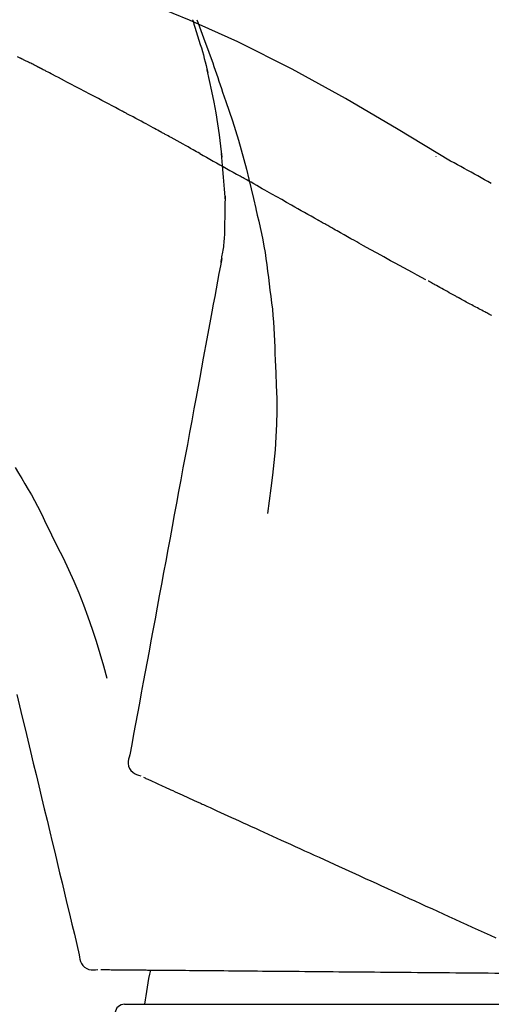
# Model space of a CAD drawing. Extents: x 0 to 26473, y -33066 to -24196.
# Drawn here: x 20245 to 20269, y -30025 to -29974 of the extents above; entities that cross this region are included whole.
import ezdxf

# ---------------------------------------------------------------- set-up
doc = ezdxf.new("R2010")
doc.units = 0
doc.header["$LTSCALE"] = 50
doc.header["$MEASUREMENT"] = 0
doc.layers.get('0').update_dxf_attribs({"linetype": 'CONTINUOUS'})
doc.layers.get('DEFPOINTS').update_dxf_attribs({"color": 146, "linetype": 'CONTINUOUS'})
doc.layers.add('150-機器', color=8, linetype='CONTINUOUS')
doc.layers.add('166-寸法B', color=11, linetype='CONTINUOUS')
doc.styles.add('KH001', font='txt')
doc.dimstyles.new('KH1xx030', dxfattribs={"dimscale": 30, "dimtxt": 2, "dimasz": 0.6, "dimexe": 0.3, "dimexo": 1.2, "dimgap": 0.5, "dimtad": 3, "dimdec": 1, "dimdsep": 46, "dimlunit": 6, "dimtxsty": 'KH001', "dimblk": 'DOT', "dimcen": 1, "dimdle": 1, "dimclrd": 256, "dimclre": 256, "dimclrt": 256, "dimadec": 0, "dimazin": 0, "dimtfac": 1, "dimtdec": 1, "dimtix": 1, "dimtmove": 2, "dimatfit": 3, "dimldrblk": 'CLOSEDBLANK', "dimfxl": 1, "dimtolj": 1, "dimtzin": 0, "dimlwd": -1, "dimlwe": -1, "dimarcsym": 0})

# ---------------------------------------------------------------- blocks, each defined once
blk = doc.blocks.new('_Dot')
at = {"color": 0, "linetype": 'ByBlock', "lineweight": -2}
blk.add_line((-0.5, 0), (-1, 0), dxfattribs=at)
at = {"color": 0, "linetype": 'ByBlock', "const_width": 0.5}
blk.add_lwpolyline([(-0.25, 0, 1), (0.25, 0, 1)], format="xyb", close=True, dxfattribs=at)
blk = doc.blocks.new('*D103')
at = {"layer": '166-寸法B', "transparency": 16777216}
for p, q in [((19203.652, -30219.534), (19203.652, -29748.726)), ((20493.652, -29885.679), (20493.652, -29748.726)), ((20475.652, -29757.726), (19221.652, -29757.726))]:
    blk.add_line(p, q, dxfattribs=at)
at = {"layer": 'DEFPOINTS', "color": 0, "transparency": 16777216}
for p in [(19203.652, -29757.726), (20493.652, -29921.679), (19203.652, -30255.534)]:
    blk.add_point(p, dxfattribs=at)
at = {"layer": '166-寸法B', "transparency": 16777216, "xscale": 18, "yscale": 18, "zscale": 18, "rotation": 180}
blk.add_blockref('_Dot', (19203.652, -29757.726), dxfattribs=at)
at = {"layer": '166-寸法B', "transparency": 16777216, "xscale": 18, "yscale": 18, "zscale": 18}
blk.add_blockref('_Dot', (20493.652, -29757.726), dxfattribs=at)
at = {"layer": '166-寸法B', "transparency": 16777216, "insert": (19848.652, -29708.916), "char_height": 60, "attachment_point": 5, "style": 'KH001'}
blk.add_mtext('\\A1;1,290', dxfattribs=at)
blk = doc.blocks.new('_ClosedBlank')
at = {"color": 0, "linetype": 'ByBlock', "lineweight": -2}
for p, q in [((-1, 0.1667), (0, 0)), ((-1, 0.1667), (-1, -0.1667)), ((0, 0), (-1, -0.1667))]:
    blk.add_line(p, q, dxfattribs=at)
blk = doc.blocks.new('F402_D')
at = {"layer": '150-機器', "color": 13, "linetype": 'Continuous'}
blk.add_line((-23.492, 136.737), (0, 136.737), dxfattribs=at)
for points in [[(-19.713, 188.119), (-19.642, 187.93), (-19.571, 187.742), (-19.501, 187.553), (-19.431, 187.365), (-19.293, 186.989), (-19.156, 186.613), (-19.02, 186.236), (-18.886, 185.859), (-18.82, 185.669), (-18.755, 185.48), (-18.69, 185.29), (-18.626, 185.101), (-18.562, 184.911), (-18.498, 184.721), (-18.434, 184.531), (-18.37, 184.341)], [(-6.467, 180.737), (-9.2, 182.388), (-11.951, 184.002), (-14.737, 185.542), (-17.577, 186.97), (-20.092, 188.098), (-22.647, 189.143), (-25.228, 190.132), (-27.823, 191.093)], [(-19.941, 188.118), (-19.939, 188.112), (-19.937, 188.106), (-19.935, 188.1), (-19.933, 188.094), (-19.931, 188.088), (-19.929, 188.082), (-19.927, 188.076), (-19.925, 188.07), (-19.924, 188.064), (-19.922, 188.058), (-19.92, 188.053), (-19.918, 188.047)], [(-19.941, 188.118), (-19.925, 188.07), (-19.91, 188.022), (-19.894, 187.975), (-19.879, 187.927), (-19.864, 187.879), (-19.849, 187.831), (-19.834, 187.784), (-19.818, 187.736), (-19.746, 187.508), (-19.675, 187.28), (-19.604, 187.052), (-19.534, 186.824), (-19.479, 186.643), (-19.426, 186.462), (-19.374, 186.281), (-19.324, 186.099), (-19.276, 185.916), (-19.23, 185.733), (-19.184, 185.55), (-19.14, 185.366)], [(-28.942, 186.116), (-29.069, 186.182)], [(-28.085, 185.69), (-28.12, 185.709), (-28.156, 185.727), (-28.191, 185.745), (-28.227, 185.763), (-28.28, 185.79), (-28.334, 185.816), (-28.388, 185.842), (-28.442, 185.868), (-28.505, 185.898), (-28.568, 185.928), (-28.631, 185.959), (-28.693, 185.99), (-28.724, 186.005), (-28.756, 186.021), (-28.787, 186.036), (-28.818, 186.052), (-28.833, 186.06), (-28.849, 186.068), (-28.864, 186.076), (-28.88, 186.084), (-28.888, 186.088), (-28.895, 186.092), (-28.903, 186.096), (-28.911, 186.1), (-28.914, 186.101), (-28.917, 186.103), (-28.92, 186.104), (-28.923, 186.106), (-28.924, 186.106), (-28.925, 186.107), (-28.926, 186.107), (-28.927, 186.108), (-28.928, 186.109), (-28.929, 186.109), (-28.93, 186.11), (-28.931, 186.11), (-28.932, 186.111), (-28.933, 186.111), (-28.934, 186.112), (-28.935, 186.112), (-28.938, 186.114), (-28.942, 186.116), (-28.944, 186.117), (-28.945, 186.117), (-28.943, 186.116), (-28.941, 186.115), (-28.938, 186.114), (-28.936, 186.113), (-28.936, 186.113), (-28.938, 186.114), (-28.942, 186.116), (-28.946, 186.118)], [(-27.87, 185.58), (-27.879, 185.584), (-27.888, 185.589), (-27.897, 185.594), (-27.906, 185.598), (-27.92, 185.605), (-27.933, 185.612), (-27.946, 185.619), (-27.96, 185.626), (-27.975, 185.634), (-27.991, 185.642), (-28.007, 185.65), (-28.022, 185.658), (-28.03, 185.662), (-28.038, 185.666), (-28.046, 185.67), (-28.054, 185.674), (-28.058, 185.676), (-28.062, 185.678), (-28.066, 185.68), (-28.069, 185.682), (-28.071, 185.683), (-28.073, 185.684), (-28.075, 185.685), (-28.077, 185.686), (-28.079, 185.687), (-28.081, 185.688), (-28.083, 185.689), (-28.085, 185.69)], [(-23.611, 183.345), (-23.788, 183.439), (-23.965, 183.533), (-24.142, 183.627), (-24.319, 183.721), (-24.496, 183.815), (-24.674, 183.909), (-24.851, 184.003), (-25.029, 184.097), (-25.295, 184.237), (-25.561, 184.377), (-25.827, 184.517), (-26.094, 184.656), (-26.227, 184.726), (-26.36, 184.796), (-26.493, 184.865), (-26.626, 184.935), (-26.782, 185.016), (-26.937, 185.097), (-27.093, 185.177), (-27.248, 185.258), (-27.326, 185.298), (-27.404, 185.338), (-27.481, 185.379), (-27.559, 185.419), (-27.598, 185.439), (-27.637, 185.459), (-27.676, 185.479), (-27.715, 185.499), (-27.734, 185.509), (-27.754, 185.519), (-27.773, 185.53), (-27.793, 185.54), (-27.802, 185.545), (-27.812, 185.55), (-27.822, 185.555), (-27.831, 185.56), (-27.836, 185.562), (-27.841, 185.565), (-27.846, 185.567), (-27.851, 185.57), (-27.853, 185.571), (-27.856, 185.572), (-27.858, 185.573), (-27.861, 185.575), (-27.862, 185.575), (-27.863, 185.576), (-27.864, 185.577), (-27.866, 185.577), (-27.867, 185.578), (-27.868, 185.578), (-27.869, 185.579), (-27.87, 185.58)], [(-18.393, 180.948), (-18.463, 181.526), (-18.537, 182.104), (-18.617, 182.68), (-18.709, 183.254), (-18.812, 183.819), (-18.926, 184.382), (-19.047, 184.943), (-19.171, 185.504)], [(-18.37, 184.341), (-18.198, 183.841), (-18.027, 183.341), (-17.859, 182.839), (-17.697, 182.336), (-17.542, 181.834), (-17.393, 181.329), (-17.252, 180.823), (-17.119, 180.314), (-16.993, 179.804), (-16.872, 179.292), (-16.756, 178.78), (-16.641, 178.267)], [(-21.678, 182.304), (-21.758, 182.348), (-21.838, 182.392), (-21.919, 182.436), (-21.999, 182.48), (-22.119, 182.545), (-22.24, 182.61), (-22.361, 182.676), (-22.481, 182.741), (-22.622, 182.817), (-22.763, 182.892), (-22.904, 182.968), (-23.046, 183.043), (-23.116, 183.081), (-23.187, 183.119), (-23.258, 183.157), (-23.328, 183.194), (-23.364, 183.213), (-23.399, 183.232), (-23.434, 183.251), (-23.47, 183.27), (-23.487, 183.279), (-23.505, 183.288), (-23.523, 183.298), (-23.54, 183.307), (-23.549, 183.312), (-23.558, 183.317), (-23.567, 183.321), (-23.576, 183.326), (-23.58, 183.328), (-23.583, 183.33), (-23.587, 183.332), (-23.591, 183.334), (-23.593, 183.335), (-23.596, 183.337), (-23.598, 183.338), (-23.601, 183.339), (-23.602, 183.34), (-23.603, 183.341), (-23.604, 183.341), (-23.606, 183.342), (-23.607, 183.343), (-23.608, 183.343), (-23.61, 183.344), (-23.611, 183.345)], [(-19.552, 181.132), (-19.64, 181.181), (-19.728, 181.23), (-19.815, 181.279), (-19.903, 181.328), (-20.036, 181.402), (-20.168, 181.475), (-20.301, 181.549), (-20.434, 181.622), (-20.589, 181.708), (-20.744, 181.793), (-20.9, 181.879), (-21.055, 181.964), (-21.133, 182.007), (-21.211, 182.049), (-21.288, 182.092), (-21.366, 182.135), (-21.405, 182.156), (-21.444, 182.177), (-21.483, 182.198), (-21.522, 182.22), (-21.541, 182.23), (-21.561, 182.241), (-21.58, 182.251), (-21.6, 182.262), (-21.609, 182.267), (-21.619, 182.273), (-21.629, 182.278), (-21.639, 182.283), (-21.643, 182.286), (-21.648, 182.289), (-21.653, 182.291), (-21.658, 182.294), (-21.66, 182.295), (-21.662, 182.296), (-21.664, 182.297), (-21.666, 182.298), (-21.667, 182.299), (-21.668, 182.299), (-21.669, 182.3), (-21.67, 182.3), (-21.671, 182.301), (-21.672, 182.301), (-21.673, 182.302), (-21.674, 182.303), (-21.675, 182.303), (-21.676, 182.304), (-21.677, 182.304), (-21.678, 182.305)], [(-19.552, 181.132), (-19.377, 181.034), (-19.203, 180.937), (-19.028, 180.84), (-18.854, 180.742), (-18.681, 180.645), (-18.508, 180.548), (-18.335, 180.451), (-18.162, 180.353), (-17.989, 180.256), (-17.816, 180.159), (-17.643, 180.061), (-17.47, 179.963)], [(-18.219, 178.661), (-18.269, 179.28), (-18.319, 179.898), (-18.368, 180.517), (-18.418, 181.136)], [(-7.232, 180.987), (-7.232, 180.985), (-7.232, 180.982), (-7.232, 180.98), (-7.232, 180.978), (-7.232, 180.976), (-7.232, 180.974), (-7.232, 180.972), (-7.232, 180.969), (-7.232, 180.967), (-7.232, 180.965), (-7.232, 180.963), (-7.232, 180.961)], [(-4.341, 179.569), (-4.515, 179.668), (-4.688, 179.767), (-4.862, 179.865), (-5.037, 179.962), (-5.215, 180.06), (-5.393, 180.158), (-5.572, 180.255), (-5.751, 180.352), (-5.93, 180.449), (-6.108, 180.546), (-6.287, 180.643), (-6.465, 180.741)], [(-13.408, 177.668), (-13.579, 177.764), (-13.75, 177.86), (-13.921, 177.957), (-14.092, 178.053), (-14.263, 178.15), (-14.434, 178.246), (-14.605, 178.343), (-14.775, 178.439), (-15.029, 178.583), (-15.283, 178.727), (-15.537, 178.87), (-15.79, 179.014), (-15.917, 179.085), (-16.043, 179.157), (-16.169, 179.228), (-16.296, 179.3), (-16.443, 179.383), (-16.59, 179.466), (-16.736, 179.549), (-16.883, 179.632), (-16.957, 179.673), (-17.03, 179.715), (-17.104, 179.756), (-17.177, 179.798), (-17.214, 179.819), (-17.25, 179.839), (-17.287, 179.86), (-17.324, 179.881), (-17.342, 179.891), (-17.36, 179.901), (-17.379, 179.912), (-17.397, 179.922), (-17.405, 179.926), (-17.413, 179.931), (-17.421, 179.935), (-17.429, 179.94), (-17.434, 179.943), (-17.439, 179.946), (-17.444, 179.949), (-17.449, 179.952), (-17.452, 179.953), (-17.455, 179.954), (-17.457, 179.956), (-17.46, 179.957), (-17.462, 179.959), (-17.465, 179.96), (-17.468, 179.962), (-17.47, 179.963)], [(-18.255, 176.911), (-18.248, 177.409), (-18.241, 177.906), (-18.234, 178.404), (-18.226, 178.902)], [(-16.635, 178.241), (-16.557, 177.92), (-16.48, 177.598), (-16.406, 177.276), (-16.336, 176.953), (-16.271, 176.629), (-16.21, 176.304), (-16.155, 175.978), (-16.105, 175.651), (-16.06, 175.324), (-16.018, 174.996), (-15.978, 174.669), (-15.94, 174.341)], [(-7.755, 174.549), (-7.986, 174.672), (-8.216, 174.794), (-8.446, 174.918), (-8.676, 175.041), (-8.907, 175.166), (-9.137, 175.291), (-9.367, 175.417), (-9.597, 175.543), (-9.951, 175.738), (-10.304, 175.933), (-10.657, 176.129), (-11.01, 176.325), (-11.129, 176.391), (-11.248, 176.457), (-11.367, 176.523), (-11.486, 176.589), (-11.666, 176.69), (-11.846, 176.79), (-12.025, 176.891), (-12.205, 176.991), (-12.295, 177.042), (-12.385, 177.092), (-12.475, 177.143), (-12.565, 177.193), (-12.671, 177.253), (-12.776, 177.312), (-12.882, 177.371), (-12.987, 177.43), (-13.04, 177.46), (-13.092, 177.49), (-13.145, 177.519), (-13.198, 177.549), (-13.22, 177.562), (-13.243, 177.574), (-13.265, 177.587), (-13.288, 177.6), (-13.303, 177.608), (-13.318, 177.617), (-13.333, 177.625), (-13.348, 177.634), (-13.355, 177.638), (-13.362, 177.642), (-13.369, 177.646), (-13.376, 177.65), (-13.384, 177.654), (-13.392, 177.659), (-13.4, 177.663), (-13.408, 177.668)], [(-18.453, 175.467), (-18.446, 175.501), (-18.44, 175.536), (-18.434, 175.57), (-18.428, 175.605), (-18.415, 175.679), (-18.403, 175.752), (-18.39, 175.826), (-18.377, 175.9), (-18.36, 175.992), (-18.342, 176.084), (-18.325, 176.176), (-18.31, 176.269), (-18.297, 176.37), (-18.287, 176.471), (-18.279, 176.572), (-18.272, 176.673), (-18.268, 176.733), (-18.264, 176.792), (-18.26, 176.851), (-18.255, 176.91)], [(-18.411, 175.663), (-18.484, 175.266), (-18.558, 174.868), (-18.632, 174.471), (-18.705, 174.073), (-18.779, 173.676), (-18.853, 173.278), (-18.926, 172.881), (-19, 172.483), (-19.188, 171.469), (-19.376, 170.455), (-19.564, 169.44), (-19.752, 168.426), (-19.866, 167.809), (-19.981, 167.192), (-20.095, 166.575), (-20.209, 165.958), (-20.324, 165.341), (-20.438, 164.724), (-20.552, 164.107), (-20.667, 163.49)], [(-15.94, 174.341), (-15.895, 174.011), (-15.851, 173.68), (-15.81, 173.35), (-15.772, 173.019), (-15.74, 172.687), (-15.712, 172.355), (-15.689, 172.023), (-15.67, 171.69), (-15.656, 171.357), (-15.645, 171.024), (-15.635, 170.691), (-15.627, 170.358)], [(-6.122, 173.644), (-6.158, 173.663), (-6.193, 173.683), (-6.229, 173.702), (-6.264, 173.722), (-6.332, 173.759), (-6.4, 173.796), (-6.468, 173.834), (-6.537, 173.871), (-6.635, 173.926), (-6.733, 173.98), (-6.831, 174.034), (-6.929, 174.089), (-7.019, 174.139), (-7.109, 174.19), (-7.2, 174.24), (-7.29, 174.29), (-7.347, 174.322), (-7.405, 174.355), (-7.462, 174.387), (-7.519, 174.419), (-7.547, 174.434), (-7.574, 174.45), (-7.602, 174.465), (-7.629, 174.48)], [(-4.368, 172.703), (-4.395, 172.717), (-4.421, 172.731), (-4.448, 172.745), (-4.475, 172.759), (-4.527, 172.787), (-4.58, 172.814), (-4.632, 172.842), (-4.685, 172.87), (-4.762, 172.911), (-4.84, 172.952), (-4.917, 172.993), (-4.994, 173.034), (-5.069, 173.074), (-5.143, 173.114), (-5.218, 173.154), (-5.292, 173.194), (-5.364, 173.232), (-5.436, 173.271), (-5.507, 173.309), (-5.579, 173.348), (-5.648, 173.385), (-5.717, 173.423), (-5.786, 173.46), (-5.855, 173.497), (-5.9, 173.522), (-5.944, 173.547), (-5.989, 173.571), (-6.034, 173.596), (-6.056, 173.608), (-6.078, 173.62), (-6.1, 173.632), (-6.122, 173.644)], [(-4.319, 172.677), (-4.368, 172.703)], [(-15.627, 170.358), (-15.594, 169.69), (-15.565, 169.021), (-15.546, 168.353), (-15.54, 167.684), (-15.553, 167.014), (-15.583, 166.344), (-15.628, 165.676), (-15.688, 165.008), (-15.76, 164.343), (-15.842, 163.679), (-15.93, 163.016), (-16.021, 162.353)], [(-29.207, 164.744), (-29.032, 164.461), (-28.858, 164.177), (-28.686, 163.892), (-28.517, 163.605), (-28.352, 163.315), (-28.192, 163.023), (-28.036, 162.729), (-27.883, 162.433), (-27.735, 162.134), (-27.589, 161.835), (-27.445, 161.534), (-27.302, 161.233)], [(-20.667, 163.49), (-20.779, 162.887), (-20.891, 162.283), (-21.002, 161.679), (-21.114, 161.076), (-21.226, 160.472), (-21.338, 159.869), (-21.45, 159.265), (-21.562, 158.661), (-21.674, 158.058), (-21.786, 157.454), (-21.897, 156.851), (-22.009, 156.247)], [(-27.302, 161.233), (-27, 160.636), (-26.701, 160.037), (-26.412, 159.434), (-26.135, 158.826), (-25.874, 158.209), (-25.629, 157.585), (-25.398, 156.955), (-25.181, 156.321), (-24.977, 155.684), (-24.781, 155.044), (-24.592, 154.403), (-24.406, 153.76)], [(-22.009, 156.247), (-22.11, 155.705), (-22.21, 155.164), (-22.31, 154.622), (-22.411, 154.08), (-22.511, 153.539), (-22.612, 152.997), (-22.712, 152.455), (-22.812, 151.914), (-22.913, 151.372), (-23.013, 150.831), (-23.114, 150.289), (-23.214, 149.747)], [(-29.112, 152.909), (-28.969, 152.312), (-28.826, 151.715), (-28.683, 151.118), (-28.539, 150.522), (-28.396, 149.925), (-28.253, 149.328), (-28.109, 148.731), (-27.966, 148.134), (-27.823, 147.537), (-27.679, 146.94), (-27.536, 146.343), (-27.393, 145.746)], [(-23.214, 149.747), (-23.249, 149.635), (-23.279, 149.522), (-23.297, 149.409), (-23.298, 149.295), (-23.273, 149.168), (-23.224, 149.046), (-23.152, 148.936), (-23.063, 148.843), (-22.969, 148.778), (-22.866, 148.728), (-22.756, 148.688), (-22.644, 148.652)], [(-22.504, 148.589), (-22.46, 148.569), (-22.417, 148.549), (-22.373, 148.529), (-22.33, 148.509)], [(-22.33, 148.509), (-22.269, 148.482), (-22.208, 148.454), (-22.148, 148.426), (-22.087, 148.399)], [(-22.087, 148.399), (-22.01, 148.363), (-21.932, 148.328), (-21.855, 148.293), (-21.777, 148.257)], [(-21.777, 148.257), (-21.683, 148.215), (-21.59, 148.172), (-21.496, 148.129), (-21.402, 148.086)], [(-21.402, 148.086), (-21.292, 148.036), (-21.182, 147.986), (-21.072, 147.936), (-20.962, 147.886)], [(-20.962, 147.886), (-20.841, 147.831), (-20.719, 147.775), (-20.598, 147.72), (-20.476, 147.664), (-20.412, 147.635), (-20.349, 147.606), (-20.285, 147.577), (-20.221, 147.548), (-20.185, 147.532), (-20.149, 147.515), (-20.113, 147.499), (-20.077, 147.482), (-19.961, 147.43), (-19.846, 147.377), (-19.731, 147.325), (-19.615, 147.272), (-19.554, 147.244), (-19.493, 147.217), (-19.433, 147.189), (-19.372, 147.161)], [(-19.372, 147.161), (-19.195, 147.081), (-19.019, 147), (-18.843, 146.92), (-18.666, 146.84)], [(-18.666, 146.84), (-18.476, 146.753), (-18.286, 146.666), (-18.095, 146.579), (-17.905, 146.493)], [(-17.905, 146.493), (-17.701, 146.4), (-17.497, 146.307), (-17.293, 146.214), (-17.089, 146.121)], [(-17.089, 146.121), (-16.872, 146.022), (-16.655, 145.923), (-16.439, 145.824), (-16.222, 145.726)], [(-27.393, 145.746), (-27.264, 145.211), (-27.136, 144.675), (-27.007, 144.139), (-26.878, 143.604), (-26.75, 143.068), (-26.621, 142.532), (-26.493, 141.997), (-26.364, 141.461), (-26.235, 140.925), (-26.107, 140.39), (-25.978, 139.854), (-25.85, 139.318)], [(-16.222, 145.726), (-15.992, 145.621), (-15.763, 145.517), (-15.534, 145.412), (-15.304, 145.308)], [(-15.304, 145.308), (-15.063, 145.198), (-14.822, 145.088), (-14.581, 144.978), (-14.34, 144.868)], [(-14.34, 144.868), (-14.088, 144.753), (-13.836, 144.639), (-13.584, 144.524), (-13.332, 144.409)], [(-13.332, 144.409), (-13.07, 144.289), (-12.808, 144.17), (-12.546, 144.05), (-12.284, 143.931)], [(-12.284, 143.931), (-12.012, 143.807), (-11.74, 143.683), (-11.469, 143.56), (-11.197, 143.436)], [(-11.197, 143.436), (-10.917, 143.308), (-10.637, 143.181), (-10.357, 143.053), (-10.077, 142.925)], [(-10.077, 142.925), (-9.79, 142.794), (-9.502, 142.663), (-9.214, 142.532), (-8.927, 142.401)], [(-8.927, 142.401), (-8.633, 142.267), (-8.338, 142.133), (-8.044, 141.999), (-7.75, 141.865)], [(-7.75, 141.865), (-7.45, 141.728), (-7.15, 141.591), (-6.85, 141.455), (-6.55, 141.318)], [(-6.55, 141.318), (-6.245, 141.179), (-5.94, 141.04), (-5.636, 140.901), (-5.331, 140.762)], [(-5.331, 140.762), (-5.022, 140.622), (-4.714, 140.481), (-4.405, 140.34), (-4.096, 140.2)], [(-25.85, 139.318), (-25.836, 139.201), (-25.818, 139.086), (-25.788, 138.976), (-25.742, 138.871), (-25.668, 138.765), (-25.573, 138.674), (-25.463, 138.602), (-25.344, 138.554), (-25.232, 138.533), (-25.117, 138.529), (-25.001, 138.537), (-24.884, 138.55)], [(-24.73, 138.549), (-24.682, 138.548), (-24.634, 138.548), (-24.586, 138.548), (-24.538, 138.547)], [(-24.538, 138.547), (-24.472, 138.547), (-24.405, 138.546), (-24.338, 138.545), (-24.272, 138.545)], [(-24.272, 138.545), (-24.187, 138.544), (-24.101, 138.543), (-24.016, 138.543), (-23.931, 138.542)], [(-23.931, 138.542), (-23.828, 138.541), (-23.725, 138.54), (-23.622, 138.539), (-23.519, 138.538)], [(-23.519, 138.538), (-23.398, 138.537), (-23.277, 138.536), (-23.156, 138.535), (-23.036, 138.534)], [(-23.036, 138.534), (-22.902, 138.533), (-22.768, 138.532), (-22.635, 138.53), (-22.501, 138.529), (-22.431, 138.529), (-22.361, 138.528), (-22.291, 138.527), (-22.221, 138.527), (-22.182, 138.527), (-22.142, 138.526), (-22.102, 138.526), (-22.063, 138.525), (-21.936, 138.524), (-21.809, 138.523), (-21.682, 138.522), (-21.555, 138.521), (-21.488, 138.52), (-21.422, 138.52), (-21.355, 138.519), (-21.288, 138.519)], [(-21.288, 138.519), (-21.094, 138.517), (-20.9, 138.515), (-20.706, 138.514), (-20.513, 138.512)], [(-20.513, 138.512), (-20.303, 138.51), (-20.094, 138.508), (-19.885, 138.506), (-19.676, 138.505)], [(-19.676, 138.505), (-19.452, 138.503), (-19.228, 138.501), (-19.004, 138.499), (-18.78, 138.497)], [(-18.78, 138.497), (-18.541, 138.495), (-18.303, 138.493), (-18.064, 138.491), (-17.826, 138.489)], [(-17.826, 138.489), (-17.574, 138.486), (-17.322, 138.484), (-17.07, 138.482), (-16.818, 138.48)], [(-16.818, 138.48), (-16.553, 138.477), (-16.288, 138.475), (-16.024, 138.473), (-15.759, 138.47)], [(-15.759, 138.47), (-15.482, 138.468), (-15.205, 138.466), (-14.928, 138.463), (-14.651, 138.461)], [(-14.651, 138.461), (-14.363, 138.458), (-14.075, 138.456), (-13.787, 138.453), (-13.498, 138.451)], [(-13.498, 138.451), (-13.2, 138.448), (-12.902, 138.446), (-12.603, 138.443), (-12.305, 138.44)], [(-12.305, 138.44), (-11.997, 138.438), (-11.689, 138.435), (-11.382, 138.432), (-11.074, 138.43)], [(-11.074, 138.43), (-10.758, 138.427), (-10.442, 138.424), (-10.126, 138.421), (-9.81, 138.419)], [(-9.81, 138.419), (-9.486, 138.416), (-9.163, 138.413), (-8.84, 138.41), (-8.516, 138.407)], [(-8.516, 138.407), (-8.187, 138.404), (-7.857, 138.402), (-7.527, 138.399), (-7.198, 138.396)], [(-7.198, 138.396), (-6.863, 138.393), (-6.528, 138.39), (-6.193, 138.387), (-5.858, 138.384)], [(-5.858, 138.384), (-5.519, 138.381), (-5.18, 138.378), (-4.841, 138.375), (-4.501, 138.372)], [(-4.501, 138.372), (-4.159, 138.369), (-3.816, 138.366), (-3.474, 138.363), (-3.131, 138.36)]]:
    blk.add_lwpolyline(points, dxfattribs=at)
for centre, radius, start, end in [((-2.639, 134.33), 19.947, 167.8571, 173.0695), ((-23.492, 136.239), 0.499, 90, 173.4651)]:
    blk.add_arc(centre, radius, start, end, dxfattribs=at)
blk = doc.blocks.new('*D169')
at = {"layer": '166-寸法B', "transparency": 16777216}
for p, q in [((19693.652, -30128.885), (19693.652, -29852.226)), ((20493.652, -30128.885), (20493.652, -29852.226)), ((19711.652, -29861.226), (20475.652, -29861.226))]:
    blk.add_line(p, q, dxfattribs=at)
at = {"layer": 'DEFPOINTS', "color": 0, "transparency": 16777216}
for p in [(20493.652, -29861.226), (19693.652, -30164.885), (20493.652, -30164.885)]:
    blk.add_point(p, dxfattribs=at)
at = {"layer": '166-寸法B', "transparency": 16777216, "xscale": 18, "yscale": 18, "zscale": 18, "rotation": 180}
blk.add_blockref('_Dot', (19693.652, -29861.226), dxfattribs=at)
at = {"layer": '166-寸法B', "transparency": 16777216, "xscale": 18, "yscale": 18, "zscale": 18}
blk.add_blockref('_Dot', (20493.652, -29861.226), dxfattribs=at)
at = {"layer": '166-寸法B', "transparency": 16777216, "insert": (20093.652, -29816.226), "char_height": 60, "attachment_point": 5, "style": 'KH001'}
blk.add_mtext('\\A1;800', dxfattribs=at)

msp = doc.modelspace()

# ---------------------------------------------------------------- block references
at = {"layer": '150-機器'}
msp.add_blockref('F402_D', (20273.652, -30162.192), dxfattribs=at)

# ---------------------------------------------------------------- dimensions: what is measured, and where the dimension line sits
at = {"layer": '166-寸法B'}
dim = msp.add_linear_dim(base=(19203.652, -29757.726), p1=(20493.652, -29921.679), p2=(19203.652, -30255.534), angle=180, dimstyle='KH1xx030', dxfattribs=at)
dim.commit()
dim.dimension.update_dxf_attribs({"geometry": '*D103', "text_midpoint": (19848.652, -29708.916)})
dim = msp.add_linear_dim(base=(20493.652, -29861.226), p1=(19693.652, -30164.885), p2=(20493.652, -30164.885), dimstyle='KH1xx030', dxfattribs=at)
dim.commit()
dim.dimension.update_dxf_attribs({"geometry": '*D169', "text_midpoint": (20093.652, -29816.226)})

doc.saveas('drawing.dxf')
